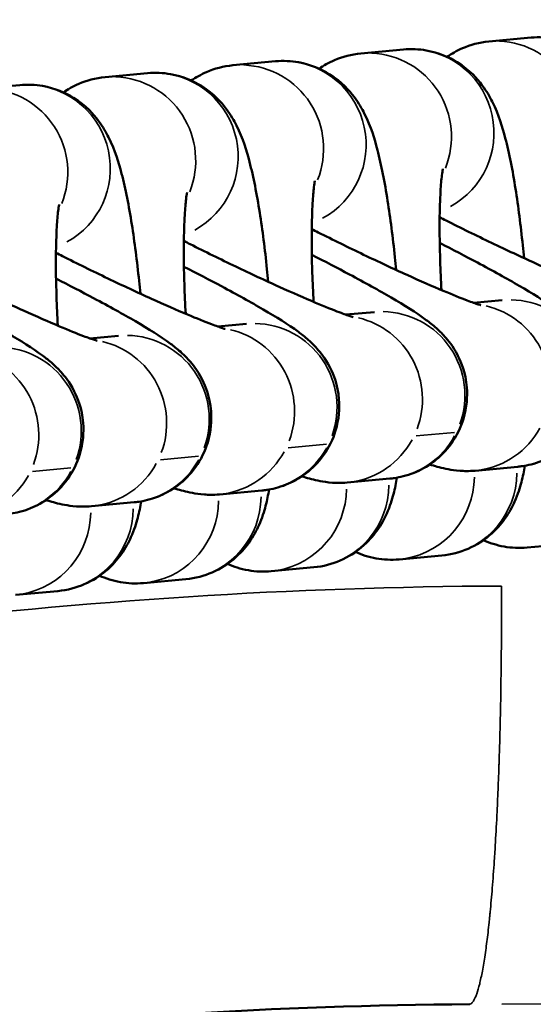
# Model space of a CAD drawing. Units: millimetres. Extents: x 0 to 12593, y -5854 to 2223.
# Drawn here: x 3053 to 3072, y -3898 to -3863 of the extents above; entities that cross this region are included whole.
import ezdxf

# ---------------------------------------------------------------- set-up
doc = ezdxf.new("R2010")
doc.units = ezdxf.units.MM
doc.header["$MEASUREMENT"] = 0
doc.layers.add('MD_Visible', color=7, linetype='Continuous', lineweight=50)
doc.layers.add('MD_Visible Narrow', color=7, linetype='Continuous', lineweight=35)
doc.styles.get("Standard").update_dxf_attribs({"font": 'square721_bt_roman.ttf'})
doc.dimstyles.get("Standard").update_dxf_attribs({"dimtxt": 200, "dimasz": 100, "dimexe": 0.18, "dimexo": 0.0625, "dimgap": 40, "dimtad": 1, "dimdec": 0, "dimlfac": 0.1, "dimrnd": 5, "dimzin": 0, "dimdsep": 46, "dimtxsty": 'Standard', "dimcen": 0.09, "dimse1": 1, "dimse2": 1, "dimadec": 0, "dimazin": 0, "dimtfac": 1, "dimtdec": 0, "dimtofl": 0, "dimtmove": 0, "dimatfit": 3, "dimfxl": 1, "dimtolj": 1, "dimtzin": 0, "dimarcsym": 0})

# ---------------------------------------------------------------- blocks, each defined once
blk = doc.blocks.new('CustomObjectsInViewport4_0')
at = {"layer": 'MD_Visible'}
for p, q in [((4087.49, 8640.825), (4085.963, 8640.684)), ((4082.898, 8640.4), (4081.372, 8640.259)), ((4078.306, 8639.975), (4076.78, 8639.833)), ((4073.715, 8639.549), (4072.188, 8639.408)), ((4069.123, 8639.124), (4067.596, 8638.983)), ((4086.449, 8631.409), (4085.419, 8631.314)), ((4081.857, 8630.984), (4080.827, 8630.889)), ((4077.265, 8630.559), (4076.236, 8630.463)), ((4072.673, 8630.133), (4071.644, 8630.038)), ((4087.002, 8625.435), (4085.475, 8625.293)), ((4082.41, 8625.01), (4080.884, 8624.868)), ((4077.818, 8624.584), (4076.292, 8624.443)), ((4073.227, 8624.159), (4071.7, 8624.018)), ((4087.339, 8622.537), (4088.865, 8622.679)), ((4082.747, 8622.112), (4084.273, 8622.253)), ((4078.155, 8621.687), (4079.682, 8621.828)), ((4073.563, 8621.261), (4075.09, 8621.403)), ((4068.972, 8620.836), (4070.498, 8620.977))]:
    blk.add_line(p, q, dxfattribs=at)
for points, knots in [([(4091.822, 8633.343), (4091.807, 8633.496), (4091.792, 8633.649), (4091.703, 8634.514), (4091.616, 8635.197), (4091.41, 8636.495), (4091.294, 8637.095), (4091.038, 8638.073), (4090.933, 8638.451), (4090.592, 8639.126), (4090.487, 8639.316), (4090.136, 8639.781), (4089.895, 8640.073), (4089.14, 8640.542), (4088.765, 8640.712), (4088.052, 8640.837), (4087.769, 8640.851), (4087.49, 8640.825)], [1.776387, 1.776387, 1.776387, 1.776387, 1.849135, 1.849135, 2.192544, 2.192544, 2.561991, 2.561991, 2.851792, 2.851792, 2.950443, 2.950443, 3.049215, 3.049215, 3.107757, 3.107757, 3.141593, 3.141593, 3.141593, 3.141593]), ([(4085.963, 8640.684), (4085.625, 8640.653), (4085.298, 8640.563), (4084.809, 8640.351), (4084.625, 8640.245), (4084.468, 8640.135)], [3.14159265, 3.14159265, 3.14159265, 3.14159265, 3.18265398, 3.18265398, 3.2134899, 3.2134899, 3.2134899, 3.2134899]), ([(4081.372, 8640.259), (4081.033, 8640.227), (4080.706, 8640.138), (4080.217, 8639.926), (4080.033, 8639.819), (4079.876, 8639.71)], [3.14159265, 3.14159265, 3.14159265, 3.14159265, 3.18265398, 3.18265398, 3.2134899, 3.2134899, 3.2134899, 3.2134899]), ([(4087.23, 8632.918), (4087.215, 8633.071), (4087.2, 8633.224), (4087.111, 8634.089), (4087.024, 8634.771), (4086.819, 8636.069), (4086.702, 8636.67), (4086.446, 8637.648), (4086.341, 8638.026), (4086.001, 8638.701), (4085.895, 8638.891), (4085.544, 8639.356), (4085.303, 8639.648), (4084.548, 8640.116), (4084.173, 8640.286), (4083.46, 8640.412), (4083.177, 8640.426), (4082.898, 8640.4)], [1.776387, 1.776387, 1.776387, 1.776387, 1.849135, 1.849135, 2.192544, 2.192544, 2.561991, 2.561991, 2.851792, 2.851792, 2.950443, 2.950443, 3.049215, 3.049215, 3.107757, 3.107757, 3.141593, 3.141593, 3.141593, 3.141593]), ([(4076.78, 8639.833), (4076.442, 8639.802), (4076.114, 8639.712), (4075.625, 8639.501), (4075.441, 8639.394), (4075.285, 8639.284)], [3.14159265, 3.14159265, 3.14159265, 3.14159265, 3.18265398, 3.18265398, 3.2134899, 3.2134899, 3.2134899, 3.2134899]), ([(4082.638, 8632.492), (4082.624, 8632.646), (4082.609, 8632.798), (4082.519, 8633.663), (4082.432, 8634.346), (4082.227, 8635.644), (4082.11, 8636.245), (4081.854, 8637.222), (4081.749, 8637.601), (4081.409, 8638.276), (4081.304, 8638.466), (4080.953, 8638.931), (4080.711, 8639.222), (4079.956, 8639.691), (4079.581, 8639.861), (4078.869, 8639.987), (4078.585, 8640.001), (4078.306, 8639.975)], [1.776387, 1.776387, 1.776387, 1.776387, 1.849135, 1.849135, 2.192544, 2.192544, 2.561991, 2.561991, 2.851792, 2.851792, 2.950443, 2.950443, 3.049215, 3.049215, 3.107757, 3.107757, 3.141593, 3.141593, 3.141593, 3.141593]), ([(4072.188, 8639.408), (4071.85, 8639.377), (4071.522, 8639.287), (4071.033, 8639.076), (4070.85, 8638.969), (4070.693, 8638.859)], [3.14159265, 3.14159265, 3.14159265, 3.14159265, 3.18265398, 3.18265398, 3.2134899, 3.2134899, 3.2134899, 3.2134899]), ([(4078.046, 8632.067), (4078.032, 8632.221), (4078.017, 8632.373), (4077.927, 8633.238), (4077.84, 8633.921), (4077.635, 8635.219), (4077.518, 8635.82), (4077.262, 8636.797), (4077.157, 8637.175), (4076.817, 8637.85), (4076.712, 8638.04), (4076.361, 8638.505), (4076.119, 8638.797), (4075.364, 8639.266), (4074.99, 8639.436), (4074.277, 8639.562), (4073.993, 8639.575), (4073.715, 8639.549)], [1.776387, 1.776387, 1.776387, 1.776387, 1.849135, 1.849135, 2.192544, 2.192544, 2.561991, 2.561991, 2.851792, 2.851792, 2.950443, 2.950443, 3.049215, 3.049215, 3.107757, 3.107757, 3.141593, 3.141593, 3.141593, 3.141593]), ([(4073.455, 8631.642), (4073.44, 8631.795), (4073.425, 8631.948), (4073.336, 8632.813), (4073.248, 8633.495), (4073.043, 8634.794), (4072.927, 8635.394), (4072.67, 8636.372), (4072.566, 8636.75), (4072.225, 8637.425), (4072.12, 8637.615), (4071.769, 8638.08), (4071.528, 8638.372), (4070.773, 8638.841), (4070.398, 8639.011), (4069.685, 8639.136), (4069.402, 8639.15), (4069.123, 8639.124)], [1.776387, 1.776387, 1.776387, 1.776387, 1.849135, 1.849135, 2.192544, 2.192544, 2.561991, 2.561991, 2.851792, 2.851792, 2.950443, 2.950443, 3.049215, 3.049215, 3.107757, 3.107757, 3.141593, 3.141593, 3.141593, 3.141593]), ([(4084.316, 8636.119), (4084.316, 8636.119), (4084.314, 8636.111), (4084.304, 8636.059), (4084.292, 8635.984), (4084.262, 8635.74), (4084.245, 8635.544), (4084.214, 8635.017), (4084.202, 8634.662), (4084.195, 8633.823), (4084.202, 8633.328), (4084.231, 8632.471), (4084.247, 8632.123), (4084.267, 8631.771)], [3.524964, 3.524964, 3.524964, 3.524964, 3.582442, 3.582442, 3.720107, 3.720107, 3.915162, 3.915162, 4.164867, 4.164867, 4.447862, 4.447862, 4.632881, 4.632881, 4.632881, 4.632881]), ([(4079.724, 8635.694), (4079.724, 8635.694), (4079.722, 8635.686), (4079.712, 8635.634), (4079.7, 8635.559), (4079.671, 8635.315), (4079.653, 8635.119), (4079.622, 8634.592), (4079.61, 8634.237), (4079.603, 8633.398), (4079.61, 8632.903), (4079.639, 8632.046), (4079.655, 8631.697), (4079.675, 8631.346)], [3.524964, 3.524964, 3.524964, 3.524964, 3.582442, 3.582442, 3.720107, 3.720107, 3.915162, 3.915162, 4.164867, 4.164867, 4.447862, 4.447862, 4.632881, 4.632881, 4.632881, 4.632881]), ([(4075.132, 8635.269), (4075.132, 8635.269), (4075.13, 8635.26), (4075.12, 8635.208), (4075.108, 8635.133), (4075.079, 8634.889), (4075.061, 8634.694), (4075.03, 8634.167), (4075.019, 8633.812), (4075.012, 8632.973), (4075.018, 8632.478), (4075.047, 8631.621), (4075.063, 8631.272), (4075.084, 8630.921)], [3.524964, 3.524964, 3.524964, 3.524964, 3.582442, 3.582442, 3.720107, 3.720107, 3.915162, 3.915162, 4.164867, 4.164867, 4.447862, 4.447862, 4.632881, 4.632881, 4.632881, 4.632881]), ([(4070.541, 8634.843), (4070.541, 8634.843), (4070.539, 8634.835), (4070.529, 8634.783), (4070.516, 8634.708), (4070.487, 8634.464), (4070.469, 8634.269), (4070.438, 8633.742), (4070.427, 8633.386), (4070.42, 8632.547), (4070.427, 8632.052), (4070.456, 8631.195), (4070.472, 8630.847), (4070.492, 8630.495)], [3.524964, 3.524964, 3.524964, 3.524964, 3.582442, 3.582442, 3.720107, 3.720107, 3.915162, 3.915162, 4.164867, 4.164867, 4.447862, 4.447862, 4.632881, 4.632881, 4.632881, 4.632881]), ([(4090.276, 8631.652), (4090.276, 8631.652), (4090.276, 8631.652), (4090.27, 8631.654), (4090.232, 8631.664), (4090.086, 8631.712), (4089.948, 8631.761), (4089.548, 8631.912), (4089.256, 8632.029), (4088.538, 8632.331), (4088.098, 8632.524), (4087.131, 8632.961), (4086.6, 8633.208), (4085.516, 8633.726), (4084.962, 8633.998), (4084.353, 8634.304), (4084.276, 8634.343), (4084.2, 8634.382)], [3.351404, 3.351404, 3.351404, 3.351404, 3.360503, 3.360503, 3.474859, 3.474859, 3.655009, 3.655009, 3.904459, 3.904459, 4.1939, 4.1939, 4.49872, 4.49872, 4.808242, 4.808242, 4.853125, 4.853125, 4.853125, 4.853125]), ([(4085.684, 8631.227), (4085.684, 8631.227), (4085.684, 8631.227), (4085.678, 8631.228), (4085.64, 8631.239), (4085.494, 8631.287), (4085.357, 8631.335), (4084.957, 8631.487), (4084.664, 8631.604), (4083.947, 8631.906), (4083.506, 8632.098), (4082.539, 8632.536), (4082.008, 8632.783), (4080.924, 8633.301), (4080.37, 8633.573), (4079.761, 8633.879), (4079.684, 8633.918), (4079.608, 8633.956)], [3.351404, 3.351404, 3.351404, 3.351404, 3.360503, 3.360503, 3.474859, 3.474859, 3.655009, 3.655009, 3.904459, 3.904459, 4.1939, 4.1939, 4.49872, 4.49872, 4.808242, 4.808242, 4.853125, 4.853125, 4.853125, 4.853125]), ([(4081.093, 8630.801), (4081.093, 8630.801), (4081.092, 8630.801), (4081.086, 8630.803), (4081.048, 8630.814), (4080.902, 8630.862), (4080.765, 8630.91), (4080.365, 8631.061), (4080.073, 8631.179), (4079.355, 8631.481), (4078.915, 8631.673), (4077.947, 8632.11), (4077.416, 8632.358), (4076.332, 8632.876), (4075.778, 8633.147), (4075.169, 8633.454), (4075.093, 8633.493), (4075.016, 8633.531)], [3.351404, 3.351404, 3.351404, 3.351404, 3.360503, 3.360503, 3.474859, 3.474859, 3.655009, 3.655009, 3.904459, 3.904459, 4.1939, 4.1939, 4.49872, 4.49872, 4.808242, 4.808242, 4.853125, 4.853125, 4.853125, 4.853125]), ([(4084.203, 8633.459), (4084.674, 8633.22), (4085.129, 8632.983), (4086.11, 8632.461), (4086.614, 8632.182), (4087.542, 8631.641), (4087.927, 8631.407), (4088.426, 8631.037), (4088.539, 8630.95), (4088.764, 8630.749), (4088.859, 8630.659), (4089.103, 8630.384), (4089.261, 8630.209), (4089.573, 8629.587), (4089.724, 8629.241), (4089.794, 8628.381), (4089.771, 8627.987), (4089.555, 8627.271), (4089.402, 8626.96), (4089.024, 8626.431), (4088.802, 8626.215), (4088.332, 8625.855), (4088.088, 8625.731), (4087.588, 8625.53), (4087.361, 8625.483), (4087.113, 8625.447), (4087.056, 8625.44), (4087.002, 8625.435)], [8.002825, 8.002825, 8.002825, 8.002825, 8.262317, 8.262317, 8.601719, 8.601719, 8.983401, 8.983401, 9.093745, 9.093745, 9.162043, 9.162043, 9.232978, 9.232978, 9.279607, 9.279607, 9.30752, 9.30752, 9.329035, 9.329035, 9.350604, 9.350604, 9.376634, 9.376634, 9.412594, 9.412594, 9.424778, 9.424778, 9.424778, 9.424778]), ([(4076.501, 8630.376), (4076.501, 8630.376), (4076.501, 8630.376), (4076.495, 8630.378), (4076.457, 8630.389), (4076.31, 8630.436), (4076.173, 8630.485), (4075.773, 8630.636), (4075.481, 8630.753), (4074.763, 8631.055), (4074.323, 8631.248), (4073.355, 8631.685), (4072.824, 8631.932), (4071.74, 8632.451), (4071.187, 8632.722), (4070.578, 8633.029), (4070.501, 8633.067), (4070.425, 8633.106)], [3.351404, 3.351404, 3.351404, 3.351404, 3.360503, 3.360503, 3.474859, 3.474859, 3.655009, 3.655009, 3.904459, 3.904459, 4.1939, 4.1939, 4.49872, 4.49872, 4.808242, 4.808242, 4.853125, 4.853125, 4.853125, 4.853125]), ([(4079.611, 8633.034), (4080.082, 8632.794), (4080.537, 8632.558), (4081.518, 8632.035), (4082.022, 8631.756), (4082.95, 8631.216), (4083.335, 8630.982), (4083.834, 8630.612), (4083.948, 8630.524), (4084.172, 8630.323), (4084.267, 8630.234), (4084.512, 8629.959), (4084.669, 8629.783), (4084.982, 8629.162), (4085.132, 8628.816), (4085.202, 8627.956), (4085.179, 8627.562), (4084.963, 8626.846), (4084.81, 8626.535), (4084.432, 8626.006), (4084.211, 8625.79), (4083.74, 8625.43), (4083.496, 8625.306), (4082.997, 8625.104), (4082.769, 8625.058), (4082.522, 8625.021), (4082.464, 8625.015), (4082.41, 8625.01)], [8.002825, 8.002825, 8.002825, 8.002825, 8.262317, 8.262317, 8.601719, 8.601719, 8.983401, 8.983401, 9.093745, 9.093745, 9.162043, 9.162043, 9.232978, 9.232978, 9.279607, 9.279607, 9.30752, 9.30752, 9.329035, 9.329035, 9.350604, 9.350604, 9.376634, 9.376634, 9.412594, 9.412594, 9.424778, 9.424778, 9.424778, 9.424778]), ([(4071.909, 8629.951), (4071.909, 8629.951), (4071.909, 8629.951), (4071.903, 8629.952), (4071.865, 8629.963), (4071.719, 8630.011), (4071.581, 8630.059), (4071.181, 8630.211), (4070.889, 8630.328), (4070.171, 8630.63), (4069.731, 8630.823), (4068.763, 8631.26), (4068.233, 8631.507), (4067.148, 8632.025), (4066.595, 8632.297), (4065.986, 8632.603), (4065.909, 8632.642), (4065.833, 8632.681)], [3.351404, 3.351404, 3.351404, 3.351404, 3.360503, 3.360503, 3.474859, 3.474859, 3.655009, 3.655009, 3.904459, 3.904459, 4.1939, 4.1939, 4.49872, 4.49872, 4.808242, 4.808242, 4.853125, 4.853125, 4.853125, 4.853125]), ([(4075.019, 8632.608), (4075.491, 8632.369), (4075.945, 8632.133), (4076.926, 8631.61), (4077.431, 8631.331), (4078.358, 8630.791), (4078.743, 8630.557), (4079.242, 8630.187), (4079.356, 8630.099), (4079.58, 8629.898), (4079.676, 8629.809), (4079.92, 8629.533), (4080.077, 8629.358), (4080.39, 8628.737), (4080.541, 8628.39), (4080.61, 8627.531), (4080.587, 8627.136), (4080.371, 8626.421), (4080.218, 8626.109), (4079.84, 8625.581), (4079.619, 8625.365), (4079.148, 8625.004), (4078.904, 8624.881), (4078.405, 8624.679), (4078.177, 8624.633), (4077.93, 8624.596), (4077.872, 8624.589), (4077.818, 8624.584)], [8.002825, 8.002825, 8.002825, 8.002825, 8.262317, 8.262317, 8.601719, 8.601719, 8.983401, 8.983401, 9.093745, 9.093745, 9.162043, 9.162043, 9.232978, 9.232978, 9.279607, 9.279607, 9.30752, 9.30752, 9.329035, 9.329035, 9.350604, 9.350604, 9.376634, 9.376634, 9.412594, 9.412594, 9.424778, 9.424778, 9.424778, 9.424778]), ([(4070.428, 8632.183), (4070.899, 8631.944), (4071.353, 8631.708), (4072.335, 8631.185), (4072.839, 8630.906), (4073.766, 8630.365), (4074.152, 8630.131), (4074.65, 8629.762), (4074.764, 8629.674), (4074.988, 8629.473), (4075.084, 8629.383), (4075.328, 8629.108), (4075.485, 8628.933), (4075.798, 8628.312), (4075.949, 8627.965), (4076.018, 8627.105), (4075.995, 8626.711), (4075.779, 8625.995), (4075.626, 8625.684), (4075.248, 8625.155), (4075.027, 8624.939), (4074.556, 8624.579), (4074.312, 8624.455), (4073.813, 8624.254), (4073.585, 8624.208), (4073.338, 8624.171), (4073.28, 8624.164), (4073.227, 8624.159)], [8.002825, 8.002825, 8.002825, 8.002825, 8.262317, 8.262317, 8.601719, 8.601719, 8.983401, 8.983401, 9.093745, 9.093745, 9.162043, 9.162043, 9.232978, 9.232978, 9.279607, 9.279607, 9.30752, 9.30752, 9.329035, 9.329035, 9.350604, 9.350604, 9.376634, 9.376634, 9.412594, 9.412594, 9.424778, 9.424778, 9.424778, 9.424778]), ([(4065.836, 8631.758), (4066.307, 8631.519), (4066.762, 8631.282), (4067.743, 8630.759), (4068.247, 8630.48), (4069.175, 8629.94), (4069.56, 8629.706), (4070.059, 8629.336), (4070.172, 8629.249), (4070.397, 8629.048), (4070.492, 8628.958), (4070.736, 8628.683), (4070.894, 8628.507), (4071.206, 8627.886), (4071.357, 8627.54), (4071.427, 8626.68), (4071.404, 8626.286), (4071.188, 8625.57), (4071.035, 8625.259), (4070.656, 8624.73), (4070.435, 8624.514), (4069.965, 8624.154), (4069.72, 8624.03), (4069.221, 8623.829), (4068.994, 8623.782), (4068.746, 8623.745), (4068.689, 8623.739), (4068.635, 8623.734)], [8.002825, 8.002825, 8.002825, 8.002825, 8.262317, 8.262317, 8.601719, 8.601719, 8.983401, 8.983401, 9.093745, 9.093745, 9.162043, 9.162043, 9.232978, 9.232978, 9.279607, 9.279607, 9.30752, 9.30752, 9.329035, 9.329035, 9.350604, 9.350604, 9.376634, 9.376634, 9.412594, 9.412594, 9.424778, 9.424778, 9.424778, 9.424778]), ([(4085.475, 8625.293), (4085.24, 8625.272), (4085.076, 8625.279), (4084.754, 8625.301), (4084.622, 8625.323), (4084.264, 8625.39), (4084.091, 8625.44), (4083.889, 8625.501), (4083.866, 8625.508), (4083.842, 8625.515)], [3.1415927, 3.1415927, 3.1415927, 3.1415927, 3.1949008, 3.1949008, 3.2680358, 3.2680358, 3.4197891, 3.4197891, 3.4401068, 3.4401068, 3.4401068, 3.4401068]), ([(4084.273, 8622.253), (4084.612, 8622.285), (4084.939, 8622.374), (4085.53, 8622.63), (4085.782, 8622.799), (4086.233, 8623.174), (4086.403, 8623.378), (4086.709, 8623.801), (4086.812, 8624.003), (4087.017, 8624.457), (4087.082, 8624.677), (4087.19, 8625.088), (4087.227, 8625.278), (4087.259, 8625.469)], [0, 0, 0, 0, 0.0410613, 0.0410613, 0.0868308, 0.0868308, 0.1456317, 0.1456317, 0.2261134, 0.2261134, 0.3534539, 0.3534539, 0.4810847, 0.4810847, 0.4810847, 0.4810847]), ([(4080.884, 8624.868), (4080.648, 8624.846), (4080.484, 8624.853), (4080.163, 8624.876), (4080.03, 8624.898), (4079.673, 8624.965), (4079.499, 8625.014), (4079.298, 8625.075), (4079.274, 8625.083), (4079.25, 8625.09)], [3.1415927, 3.1415927, 3.1415927, 3.1415927, 3.1949008, 3.1949008, 3.2680358, 3.2680358, 3.4197891, 3.4197891, 3.4401068, 3.4401068, 3.4401068, 3.4401068]), ([(4079.682, 8621.828), (4080.02, 8621.859), (4080.347, 8621.949), (4080.938, 8622.204), (4081.19, 8622.373), (4081.642, 8622.749), (4081.812, 8622.953), (4082.118, 8623.375), (4082.22, 8623.577), (4082.425, 8624.032), (4082.49, 8624.251), (4082.598, 8624.663), (4082.636, 8624.853), (4082.668, 8625.044)], [0, 0, 0, 0, 0.0410613, 0.0410613, 0.0868308, 0.0868308, 0.1456317, 0.1456317, 0.2261134, 0.2261134, 0.3534539, 0.3534539, 0.4810847, 0.4810847, 0.4810847, 0.4810847]), ([(4076.292, 8624.443), (4076.056, 8624.421), (4075.893, 8624.428), (4075.571, 8624.451), (4075.439, 8624.473), (4075.081, 8624.54), (4074.907, 8624.589), (4074.706, 8624.65), (4074.682, 8624.657), (4074.658, 8624.665)], [3.1415927, 3.1415927, 3.1415927, 3.1415927, 3.1949008, 3.1949008, 3.2680358, 3.2680358, 3.4197891, 3.4197891, 3.4401068, 3.4401068, 3.4401068, 3.4401068]), ([(4075.09, 8621.403), (4075.428, 8621.434), (4075.756, 8621.524), (4076.346, 8621.779), (4076.598, 8621.948), (4077.05, 8622.324), (4077.22, 8622.527), (4077.526, 8622.95), (4077.628, 8623.152), (4077.833, 8623.607), (4077.899, 8623.826), (4078.006, 8624.238), (4078.044, 8624.428), (4078.076, 8624.619)], [0, 0, 0, 0, 0.0410613, 0.0410613, 0.0868308, 0.0868308, 0.1456317, 0.1456317, 0.2261134, 0.2261134, 0.3534539, 0.3534539, 0.4810847, 0.4810847, 0.4810847, 0.4810847]), ([(4071.7, 8624.018), (4071.464, 8623.996), (4071.301, 8624.003), (4070.979, 8624.025), (4070.847, 8624.047), (4070.489, 8624.114), (4070.315, 8624.164), (4070.114, 8624.225), (4070.09, 8624.232), (4070.067, 8624.24)], [3.1415927, 3.1415927, 3.1415927, 3.1415927, 3.1949008, 3.1949008, 3.2680358, 3.2680358, 3.4197891, 3.4197891, 3.4401068, 3.4401068, 3.4401068, 3.4401068]), ([(4070.498, 8620.977), (4070.836, 8621.009), (4071.164, 8621.098), (4071.754, 8621.354), (4072.006, 8621.523), (4072.458, 8621.899), (4072.628, 8622.102), (4072.934, 8622.525), (4073.036, 8622.727), (4073.241, 8623.182), (4073.307, 8623.401), (4073.414, 8623.812), (4073.452, 8624.003), (4073.484, 8624.194)], [0, 0, 0, 0, 0.0410613, 0.0410613, 0.0868308, 0.0868308, 0.1456317, 0.1456317, 0.2261134, 0.2261134, 0.3534539, 0.3534539, 0.4810847, 0.4810847, 0.4810847, 0.4810847]), ([(4085.769, 8622.802), (4085.984, 8622.705), (4086.237, 8622.62), (4086.777, 8622.525), (4087.06, 8622.511), (4087.339, 8622.537)], [6.21320514, 6.21320514, 6.21320514, 6.21320514, 6.24934973, 6.24934973, 6.28318531, 6.28318531, 6.28318531, 6.28318531]), ([(4081.177, 8622.377), (4081.392, 8622.279), (4081.645, 8622.195), (4082.185, 8622.1), (4082.468, 8622.086), (4082.747, 8622.112)], [6.21320514, 6.21320514, 6.21320514, 6.21320514, 6.24934973, 6.24934973, 6.28318531, 6.28318531, 6.28318531, 6.28318531]), ([(4076.585, 8621.952), (4076.801, 8621.854), (4077.053, 8621.77), (4077.593, 8621.675), (4077.876, 8621.661), (4078.155, 8621.687)], [6.21320514, 6.21320514, 6.21320514, 6.21320514, 6.24934973, 6.24934973, 6.28318531, 6.28318531, 6.28318531, 6.28318531]), ([(4071.993, 8621.527), (4072.209, 8621.429), (4072.461, 8621.344), (4073.001, 8621.249), (4073.285, 8621.236), (4073.563, 8621.261)], [6.21320514, 6.21320514, 6.21320514, 6.21320514, 6.24934973, 6.24934973, 6.28318531, 6.28318531, 6.28318531, 6.28318531]), ([(4085.281, 8606.154), (4078.375, 8606.123), (4065.932, 8605.319), (4053.656, 8603.195), (4048.25, 8601.989)], [84.90388, 84.90388, 84.90388, 84.90388, 87.161074, 88.97028, 88.97028, 88.97028, 88.97028])]:
    blk.add_open_spline(points, degree=3, knots=knots, dxfattribs=at)
at = {"layer": 'MD_Visible Narrow'}
for p, q in [((4086.114, 8640.697), (4087.488, 8640.824)), ((4081.522, 8640.272), (4082.896, 8640.399)), ((4076.931, 8639.846), (4078.304, 8639.974)), ((4072.339, 8639.421), (4073.713, 8639.548)), ((4083.356, 8626.539), (4084.73, 8626.666)), ((4078.765, 8626.113), (4080.138, 8626.241)), ((4074.173, 8625.688), (4075.547, 8625.815)), ((4069.581, 8625.263), (4070.955, 8625.39)), ((4107.208, 8606.254), (4086.435, 8606.159))]:
    blk.add_line(p, q, dxfattribs=at)
at = {"layer": 'MD_Visible Narrow', "extrusion": (0, 0, -1)}
for centre, start_param, end_param in [((4087.766, 8637.838), 0.001256, 0.023864), ((4086.24, 8637.697), 0.001256, 0.023864), ((4086.24, 8637.697), 0.131486, 2.046078), ((4081.648, 8637.271), 0.001256, 0.023864), ((4081.648, 8637.271), 0.131486, 2.046078), ((4083.175, 8637.413), 0.001256, 0.023864), ((4083.175, 8637.413), 0.167952, 2.738934), ((4077.057, 8636.846), 0.001256, 0.023864), ((4077.057, 8636.846), 0.131486, 2.046078), ((4078.583, 8636.987), 0.001256, 0.023864), ((4078.583, 8636.987), 0.167952, 2.738934), ((4072.465, 8636.421), 0.001256, 0.023864), ((4072.465, 8636.421), 0.131486, 2.046078), ((4073.991, 8636.562), 0.001256, 0.023864), ((4073.991, 8636.562), 0.167952, 2.738934), ((4069.399, 8636.137), 0.001256, 0.023864), ((4069.399, 8636.137), 0.167952, 2.738934), ((4067.873, 8635.996), 0.131486, 2.046078), ((4086.725, 8628.422), 0.105976, 2.013539), ((4082.133, 8627.997), 0.105976, 2.013539), ((4085.199, 8628.281), 0.322351, 2.024928), ((4077.542, 8627.572), 0.105976, 2.013539), ((4080.607, 8627.855), 0.322351, 2.024928), ((4076.015, 8627.43), 0.322351, 2.024928), ((4071.423, 8627.005), 0.322351, 2.024928), ((4072.95, 8627.146), 0.105976, 2.013539), ((4068.358, 8626.721), 0.105976, 2.013539), ((4066.832, 8626.58), 0.322351, 2.024928), ((4085.199, 8628.281), 2.170619, 3.090489), ((4086.725, 8628.422), 2.170619, 3.090489), ((4080.607, 8627.855), 2.170619, 3.090489), ((4082.133, 8627.997), 2.170619, 3.090489), ((4077.542, 8627.572), 2.170619, 3.090489), ((4072.95, 8627.146), 2.170619, 3.090489), ((4076.015, 8627.43), 2.170619, 3.090489), ((4071.423, 8627.005), 2.170619, 3.090489), ((4066.832, 8626.58), 2.170619, 3.090489), ((4068.358, 8626.721), 2.170619, 3.090489), ((4082.47, 8625.099), 1.675769, 3.064444), ((4077.879, 8624.674), 1.675769, 3.064444), ((4073.287, 8624.249), 1.675769, 3.064444), ((4068.695, 8623.823), 1.675769, 3.064444)]:
    blk.add_ellipse(centre, major_axis=(-0.277, 2.987), ratio=0.992203, start_param=start_param, end_param=end_param, dxfattribs=at)
at = {"layer": 'MD_Visible Narrow'}
for centre in [(4083.997, 8625.241), (4079.405, 8624.815), (4074.813, 8624.39), (4070.221, 8623.965)]:
    blk.add_ellipse(centre, major_axis=(0.277, -2.987), ratio=0.992203, start_param=0.077145, end_param=1.465764, dxfattribs=at)
for points, knots in [([(4036.448, 8614.432), (4038.237, 8614.897), (4047.319, 8617.142), (4063.924, 8620.156), (4078.92, 8621.123), (4086.419, 8621.157)], [-89.974174, -89.974174, -89.974174, -89.974174, -89.418268, -87.161074, -84.90388, -84.90388, -84.90388, -84.90388]), ([(4085.281, 8606.154), (4085.306, 8606.159), (4085.33, 8606.174), (4085.38, 8606.222), (4085.405, 8606.255), (4085.447, 8606.328), (4085.464, 8606.362), (4085.49, 8606.423), (4085.5, 8606.445), (4085.515, 8606.486), (4085.522, 8606.503), (4085.529, 8606.525), (4085.531, 8606.529), (4085.533, 8606.534), (4085.568, 8606.633), (4085.603, 8606.752), (4085.645, 8606.923), (4085.652, 8606.954), (4085.693, 8607.132), (4085.726, 8607.298), (4085.791, 8607.667), (4085.823, 8607.87), (4085.882, 8608.292), (4085.91, 8608.506), (4085.95, 8608.85), (4085.963, 8608.968), (4085.982, 8609.151), (4085.989, 8609.213), (4085.999, 8609.317), (4086.003, 8609.359), (4086.01, 8609.423), (4086.012, 8609.445), (4086.014, 8609.466), (4086.04, 8609.737), (4086.066, 8610.024), (4086.115, 8610.636), (4086.139, 8610.962), (4086.176, 8611.516), (4086.19, 8611.736), (4086.224, 8612.319), (4086.244, 8612.688), (4086.276, 8613.364), (4086.289, 8613.668), (4086.308, 8614.129), (4086.314, 8614.284), (4086.323, 8614.526), (4086.326, 8614.611), (4086.331, 8614.755), (4086.333, 8614.813), (4086.335, 8614.884), (4086.335, 8614.897), (4086.336, 8614.91), (4086.35, 8615.339), (4086.362, 8615.774), (4086.384, 8616.672), (4086.393, 8617.134), (4086.402, 8617.75), (4086.404, 8617.904), (4086.413, 8618.535), (4086.417, 8619.009), (4086.421, 8619.957), (4086.421, 8620.431), (4086.42, 8620.983), (4086.419, 8621.07), (4086.419, 8621.157)], [-1, -1, -1, -1, -0.957433, -0.957433, -0.915105, -0.915105, -0.886039, -0.886039, -0.870286, -0.870286, -0.859594, -0.859594, -0.856972, -0.856972, -0.856972, -0.798033, -0.798033, -0.785593, -0.785593, -0.728657, -0.728657, -0.672445, -0.672445, -0.621915, -0.621915, -0.59665, -0.59665, -0.584018, -0.584018, -0.575567, -0.575567, -0.571386, -0.571386, -0.571386, -0.518237, -0.518237, -0.463302, -0.463302, -0.42849, -0.42849, -0.373008, -0.373008, -0.329323, -0.329323, -0.30748, -0.30748, -0.295506, -0.295506, -0.287438, -0.287438, -0.285638, -0.285638, -0.285638, -0.226086, -0.226086, -0.16368, -0.16368, -0.142775, -0.142775, -0.078291, -0.078291, -0.012367, -0.012367, 0, 0, 0, 0])]:
    blk.add_open_spline(points, degree=3, knots=knots, dxfattribs=at)
blk = doc.blocks.new('*D21')
at = {"color": 0, "lineweight": -2, "transparency": 16777216}
blk.add_line((2406.939, -2102.623), (4832.416, -2102.623), dxfattribs=at)
at = {"color": 0, "transparency": 16777216}
for points in [[(2406.939, -2085.956), (2406.939, -2119.289), (2306.939, -2102.623)], [(4832.416, -2085.956), (4832.416, -2119.289), (4932.416, -2102.623)]]:
    blk.add_solid(points, dxfattribs=at)
at = {"layer": 'Defpoints', "color": 0, "transparency": 16777216}
for p in [(4932.416, -2102.623), (2306.939, -5323.29), (4932.416, -5324.299)]:
    blk.add_point(p, dxfattribs=at)
at = {"color": 0, "transparency": 16777216, "insert": (3619.677, -1980.581), "char_height": 160, "attachment_point": 5}
blk.add_mtext('\\A1;265', dxfattribs=at)
blk = doc.blocks.new('*D22')
at = {"color": 0, "lineweight": -2, "transparency": 16777216}
blk.add_line((2222.433, -2310.905), (2222.433, -5754.03), dxfattribs=at)
at = {"color": 0, "transparency": 16777216}
for points in [[(2205.767, -2310.905), (2239.1, -2310.905), (2222.433, -2210.905)], [(2205.767, -5754.03), (2239.1, -5754.03), (2222.433, -5854.03)]]:
    blk.add_solid(points, dxfattribs=at)
at = {"layer": 'Defpoints', "color": 0, "transparency": 16777216}
for p in [(3432.659, -2210.905), (2222.433, -5854.03), (2990.241, -5854.03)]:
    blk.add_point(p, dxfattribs=at)
at = {"color": 0, "transparency": 16777216, "insert": (2100.392, -4032.468), "char_height": 160, "attachment_point": 5, "rotation": 90}
blk.add_mtext('\\A1;365', dxfattribs=at)

msp = doc.modelspace()

# ---------------------------------------------------------------- block references
msp.add_blockref('CustomObjectsInViewport4_0', (-1016.056, -12504.276))

# ---------------------------------------------------------------- dimensions: what is measured, and where the dimension line sits
dim = msp.add_linear_dim(base=(4932.416, -2102.623), p1=(2306.939, -5323.29), p2=(4932.416, -5324.299), dimstyle='Standard', override={"dimtxt": 160})
dim.commit()
dim.dimension.update_dxf_attribs({"geometry": '*D21', "text_midpoint": (3619.677, -1980.581)})
dim = msp.add_linear_dim(base=(2222.433, -5854.03), p1=(3432.659, -2210.905), p2=(2990.241, -5854.03), angle=90, dimstyle='Standard', override={"dimtxt": 160})
dim.commit()
dim.dimension.update_dxf_attribs({"geometry": '*D22', "text_midpoint": (2100.392, -4032.468)})

doc.saveas('drawing.dxf')
